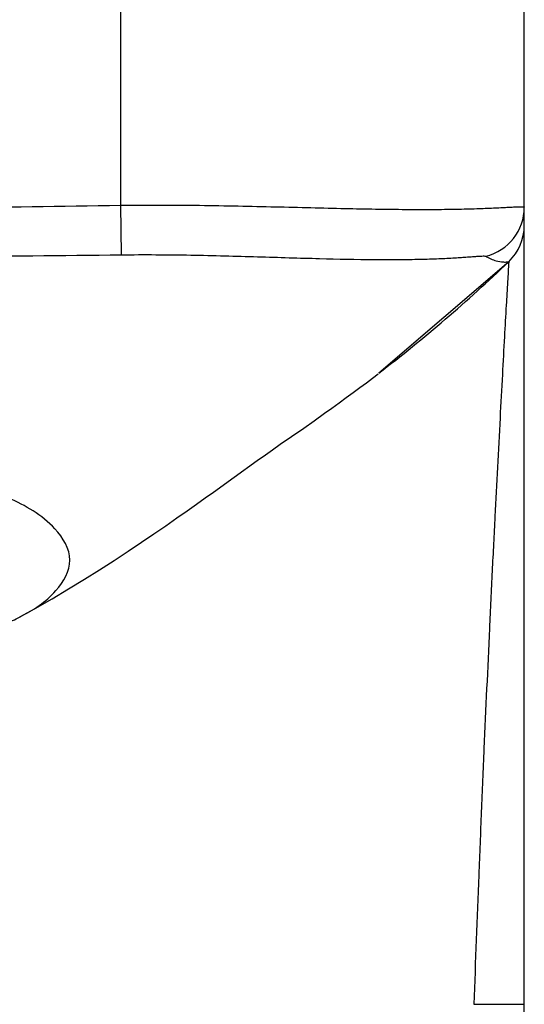
# Model space of a CAD drawing. Units: millimetres. Extents: x 0 to 297, y 0 to 210.
# Drawn here: x 160 to 163, y 165 to 171 of the extents above; entities that cross this region are included whole.
import ezdxf

# ---------------------------------------------------------------- set-up
doc = ezdxf.new("R2010")
doc.units = ezdxf.units.MM
doc.header["$LTSCALE"] = 16.335

msp = doc.modelspace()

# ---------------------------------------------------------------- linework, layer by layer
at = {"color": 7, "linetype": 'Continuous'}
for p, q in [((162.6168, 100.8252), (162.6168, 177.9252)), ((162.5242, 169.1354), (161.7515, 168.4728)), ((161.6783, 168.4168), (161.7146, 168.4443)), ((161.7146, 168.4443), (161.7477, 168.4696)), ((161.5997, 168.3582), (161.6395, 168.3877)), ((161.6395, 168.3877), (161.6783, 168.4168)), ((161.5164, 168.2972), (161.5587, 168.328)), ((161.5587, 168.328), (161.5997, 168.3582)), ((161.43, 168.235), (161.4728, 168.2657)), ((161.4728, 168.2657), (161.5164, 168.2972)), ((161.3675, 168.1907), (161.43, 168.235)), ((161.3058, 168.1473), (161.3675, 168.1907)), ((161.1205, 168.0181), (161.1669, 168.0507)), ((161.0304, 167.9541), (161.0792, 167.9888)), ((161.0792, 167.9888), (161.1205, 168.0181)), ((160.8927, 167.8552), (161.0304, 167.9541))]:
    msp.add_line(p, q, dxfattribs=at)
at = {"color": 9, "linetype": 'Continuous'}
for p, q in [((160.2168, 171.9252), (160.2168, 169.4708)), ((160.2168, 169.4708), (160.2215, 169.1767)), ((162.3168, 164.7231), (162.6168, 164.7231))]:
    msp.add_line(p, q, dxfattribs=at)
at = {"color": 7, "linetype": 'Continuous'}
for points in [[(161.1669, 168.0507), (161.2344, 168.0976), (161.3058, 168.1473)], [(159.6197, 167.0258), (159.7098, 167.0756), (159.8108, 167.1334), (159.9085, 167.1912), (160.0027, 167.2487), (160.0932, 167.3054), (160.1799, 167.3611), (160.2628, 167.4155), (160.3415, 167.4682), (160.4161, 167.5188), (160.4862, 167.5671), (160.5519, 167.6128), (160.6128, 167.6556), (160.669, 167.6953), (160.721, 167.7322), (160.7694, 167.7668), (160.8927, 167.8552)]]:
    msp.add_lwpolyline(points, dxfattribs=at)
at = {"color": 9, "linetype": 'Continuous'}
msp.add_arc((162.3169, 169.4597), 0.2999, 283.67054, 359.99379, dxfattribs=at)
at = {"color": 7, "linetype": 'Continuous'}
for centre, radius, start, end in [((162.3168, 169.3523), 0.3, 313.71265, 360), ((156.0168, 175.9419), 9.4167, 307.52155, 313.71265)]:
    msp.add_arc(centre, radius, start, end, dxfattribs=at)
at = {"color": 9, "linetype": 'Continuous'}
for points, start_tangent, end_tangent in [([(151.8168, 169.4708), (153.9168, 169.4473), (156.0168, 169.4402), (158.1169, 169.4473), (160.2168, 169.4708)], (0.999875, -0.015782), (0.999875, 0.015782)), ([(160.2168, 169.4708), (160.687, 169.4706), (160.9165, 169.4669), (161.1373, 169.462), (161.3492, 169.4569), (161.552, 169.4521), (161.9144, 169.4466), (162.0726, 169.4464), (162.2133, 169.448), (162.3339, 169.4511), (162.4342, 169.4549), (162.4767, 169.457), (162.5138, 169.4589), (162.5452, 169.4606), (162.5709, 169.4618), (162.5909, 169.4625), (162.6053, 169.4625), (162.6139, 169.4616), (162.6168, 169.4597)], (0.999905, 0.01381), (0, -1)), ([(151.8122, 169.1767), (153.9148, 169.1604), (156.0168, 169.1561), (158.1189, 169.1604), (160.2215, 169.1767)], (0.999927, -0.012046), (0.999927, 0.012046)), ([(160.2215, 169.1767), (160.6344, 169.1751), (160.8367, 169.1707), (161.0319, 169.1653), (161.22, 169.1596), (161.4007, 169.1545), (161.7259, 169.1487), (161.8693, 169.1486), (161.9978, 169.1505), (162.1091, 169.1541), (162.2029, 169.1587), (162.2432, 169.1612), (162.2789, 169.1637), (162.3096, 169.1659), (162.3352, 169.1677), (162.3559, 169.169), (162.3716, 169.1697), (162.3822, 169.1695), (162.3878, 169.1683)], (0.999927, 0.012048), (0.855729, -0.517425)), ([(162.3878, 169.1683), (162.4498, 169.1411), (162.4927, 169.134), (162.5165, 169.1345), (162.5242, 169.1354)], (0.857776, -0.514023), (0.989326, 0.145721)), ([(162.5242, 169.1354), (162.5174, 169.0179), (162.5093, 168.8766), (162.4988, 168.6904), (162.4864, 168.4652), (162.4724, 168.2077), (162.442, 167.6214), (162.4339, 167.4613), (162.4258, 167.2962), (162.4096, 166.9564), (162.3773, 166.2417), (162.3614, 165.8681), (162.346, 165.4901), (162.3168, 164.7231)], (-0.05781, -0.998328), (-0.036342, -0.999339))]:
    msp.add_spline(points, degree=3, dxfattribs=dict(at, start_tangent=start_tangent, end_tangent=end_tangent))
at = {"color": 7, "linetype": 'Continuous'}
for points, start_tangent, end_tangent in [([(159.6204, 167.025), (159.8334, 167.1813), (159.9167, 167.3631), (159.8276, 167.5481), (159.5524, 167.732), (159.0867, 167.9028), (158.4548, 168.0464), (157.7023, 168.1529), (156.8758, 168.2174), (156.018, 168.2389)], (0.889714, 0.456518), (-1, 0.000064)), ([(158.8268, 166.7526), (159.1339, 166.8343), (159.576, 167.003), (159.6204, 167.025)], (0.973926, 0.226868), (0.889714, 0.456518))]:
    msp.add_spline(points, degree=3, dxfattribs=dict(at, start_tangent=start_tangent, end_tangent=end_tangent))

doc.saveas('drawing.dxf')
